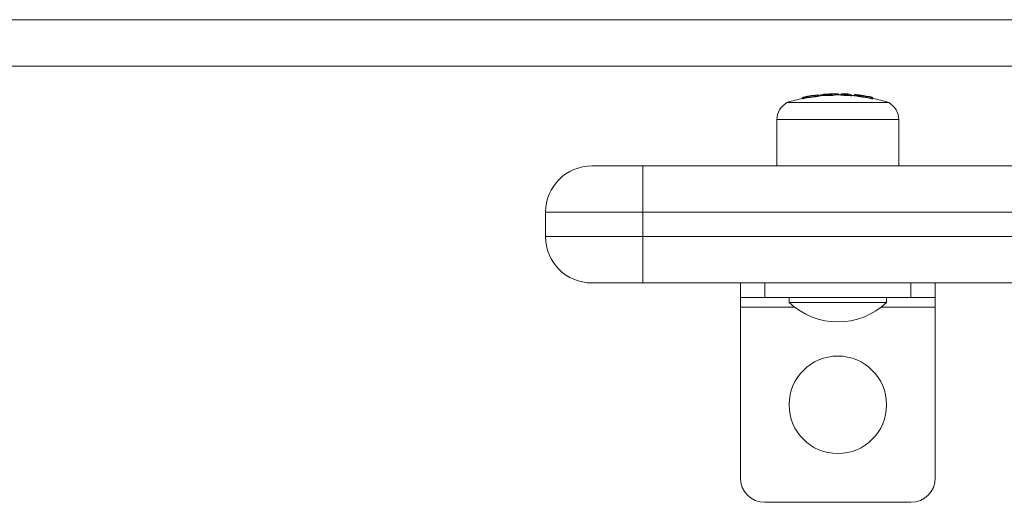
# Model space of a CAD drawing. Units: millimetres. Extents: x -1650 to 1650, y -2310 to 1590.
# Drawn here: x 48 to 250, y 511 to 610 of the extents above; entities that cross this region are included whole.
import ezdxf

# ---------------------------------------------------------------- set-up
doc = ezdxf.new("R2010")
doc.units = ezdxf.units.MM

msp = doc.modelspace()

# ---------------------------------------------------------------- linework, layer by layer
at = {"color": 7, "linetype": 'Continuous', "lineweight": 15}
for p, q in [((-590, 610), (590, 610)), ((590, 600.5), (-590, 600.5)), ((208.87, 594.08), (208.88, 594.04)), ((208.98, 594.1), (208.97, 594.1)), ((208.98, 594.1), (208.98, 594.07)), ((211.77, 594.53), (211.77, 594.51)), ((211.77, 594.53), (211.77, 594.53)), ((211.77, 594.51), (211.79, 594.31)), ((211.79, 594.25), (211.79, 594.31)), ((211.99, 594.31), (211.79, 594.31)), ((211.89, 594.56), (211.88, 594.55)), ((211.99, 594.3), (211.99, 594.33)), ((211.99, 594.33), (211.99, 594.31)), ((211.99, 594.31), (211.99, 594.28)), ((212.1, 594.36), (212.06, 594.36)), ((212.06, 594.35), (212.06, 594.36)), ((212.1, 594.36), (212.1, 594.35)), ((212.34, 594.4), (212.34, 594.38)), ((212.35, 594.4), (212.34, 594.4)), ((212.35, 594.4), (212.35, 594.38)), ((212.49, 594.59), (212.52, 594.6)), ((213.66, 594.43), (213.66, 594.49)), ((213.85, 594.49), (213.66, 594.49)), ((213.85, 594.49), (213.85, 594.43)), ((214.72, 594.47), (214.72, 594.54)), ((214.91, 594.54), (214.72, 594.54)), ((214.91, 594.54), (214.91, 594.49)), ((216.03, 594.77), (216.06, 594.76)), ((216.22, 594.56), (216.22, 594.57)), ((216.23, 594.57), (216.22, 594.57)), ((216.23, 594.56), (216.23, 594.57)), ((216.58, 594.57), (216.58, 594.55)), ((216.58, 594.55), (216.58, 594.5)), ((216.78, 594.55), (216.58, 594.55)), ((217.39, 594.76), (216.78, 594.78)), ((217.39, 594.75), (216.78, 594.77)), ((216.78, 594.77), (216.78, 594.75)), ((216.78, 594.77), (216.78, 594.77)), ((216.78, 594.75), (216.78, 594.55)), ((216.78, 594.55), (216.78, 594.49)), ((218.69, 594.68), (218.08, 594.72)), ((218.69, 594.68), (218.19, 594.72)), ((218.69, 594.66), (218.67, 594.46)), ((218.67, 594.39), (218.67, 594.46)), ((218.87, 594.46), (218.67, 594.46)), ((218.69, 594.68), (218.69, 594.66)), ((218.69, 594.68), (218.69, 594.68)), ((218.87, 594.4), (218.87, 594.48)), ((218.87, 594.48), (218.87, 594.46)), ((218.87, 594.47), (218.87, 594.48)), ((218.87, 594.48), (218.87, 594.48)), ((218.87, 594.48), (218.87, 594.45)), ((218.87, 594.45), (218.87, 594.47)), ((218.87, 594.46), (218.87, 594.39)), ((219.37, 594.44), (219.37, 594.41)), ((220.28, 594.31), (220.28, 594.26)), ((221.86, 594.08), (221.86, 594.02)), ((222.33, 594.22), (222.11, 594.26)), ((222.33, 594.22), (222.11, 594.26)), ((205.55, 593.03), (205.55, 593)), ((226.45, 593.03), (205.55, 593.03)), ((205.55, 593), (226.45, 593)), ((208.71, 593.88), (208.71, 593.82)), ((208.82, 593.88), (208.71, 593.88)), ((208.82, 593.9), (208.82, 593.87)), ((208.82, 593.87), (208.82, 593.79)), ((209.02, 593.87), (208.82, 593.87)), ((208.98, 594.07), (209.02, 593.87)), ((209.02, 593.87), (209.02, 593.82)), ((222.99, 593.81), (222.99, 593.87)), ((223.19, 593.87), (222.99, 593.87)), ((223.19, 593.84), (223.19, 593.88)), ((223.19, 593.87), (223.19, 593.79)), ((226.45, 593), (226.45, 593.03)), ((203.5, 589.51), (203.5, 580)), ((228.5, 589.51), (203.5, 589.51)), ((228.5, 580), (228.5, 589.51)), ((165.5, 580), (546.5, 580)), ((176, 556), (176, 580)), ((556, 570.5), (156, 570.5)), ((156, 570.5), (156, 565.5)), ((156, 565.5), (556, 565.5)), ((546.5, 556), (165.5, 556)), ((196, 556), (196, 516)), ((201, 553), (201, 556)), ((231, 553), (231, 556)), ((236, 556), (236, 516)), ((196, 553), (236, 553)), ((206, 553), (206, 552)), ((206, 552), (226, 552)), ((226, 552), (226, 553)), ((196, 551), (207.17, 551)), ((224.83, 551), (236, 551)), ((201, 511), (231, 511))]:
    msp.add_line(p, q, dxfattribs=at)
at = {"color": 7, "linetype": 'Continuous', "lineweight": 15, "flags": 128}
for points in [[(213.85, 594.49), (213.84, 594.53), (213.84, 594.57), (213.84, 594.6), (213.84, 594.63), (213.84, 594.66), (213.83, 594.67), (213.83, 594.69), (213.83, 594.69)], [(214.72, 594.54), (214.72, 594.57), (214.72, 594.61), (214.72, 594.64), (214.72, 594.67), (214.72, 594.7), (214.72, 594.72), (214.72, 594.73), (214.72, 594.73)], [(222.99, 593.87), (223, 593.91), (223, 593.95), (223.01, 593.98), (223.02, 594.01), (223.02, 594.03), (223.02, 594.05), (223.03, 594.06), (223.03, 594.07)], [(223.19, 593.88), (223.19, 593.9), (223.19, 593.92), (223.19, 593.93), (223.19, 593.93), (223.19, 593.93), (223.19, 593.92), (223.19, 593.9), (223.19, 593.87)]]:
    msp.add_lwpolyline(points, dxfattribs=at)
at = {"color": 7, "linetype": 'Continuous', "lineweight": 15}
msp.add_circle((216, 531), 10, dxfattribs=at)
for centre, radius, start, end in [((208.91, 593.88), 0.2, 101.3489, 180), ((209.02, 593.9), 0.2, 104.2756, 179.7136), ((209.02, 593.9), 0.2, 101.1318, 179.9819), ((216, 558.57), 36.19, 96.7173, 101.1805), ((212.23, 581.36), 13.15, 99.4153, 104.292), ((216, 558.57), 35.99, 96.7173, 101.1805), ((212.71, 581.64), 12.94, 93.6742, 103.479), ((216, 558.57), 36.21, 96.7133, 100.0342), ((216, 558.57), 36.25, 98.1131, 99.404), ((211.79, 594.33), 0.2, 0, 96.7133), ((211.79, 594.33), 0.2, 0.0344, 96.7306), ((211.79, 594.31), 0.2, 0.0545, 96.7447), ((211.9, 594.36), 0.2, 0.3205, 93.6381), ((211.88, 594.37), 0.185, 355.4165, 86.681), ((216, 558.25), 36.32, 94.807, 96.1654), ((212.54, 594.4), 0.2, 104.2614, 180), ((212.54, 594.41), 0.191, 105.274, 182.86), ((213.26, 590.87), 3.64, 83.7729, 104.4402), ((213.44, 591.05), 3.67, 83.7729, 104.4402), ((216, 558.57), 36.25, 93.5396, 94.5063), ((213.85, 594.5), 0.199, 95.9897, 180.5431), ((213.95, 591.66), 3.09, 84.0245, 93.5373), ((216, 558.57), 36.19, 92.0323, 93.4313), ((216, 558.57), 35.99, 92.0323, 93.4313), ((216, 558.57), 36.24, 92.2276, 93.2283), ((214.9, 591.63), 3.17, 91.9488, 101.3192), ((215.46, 591.15), 3.66, 81.0291, 101.695), ((214.71, 594.54), 0.199, 359.9484, 89.2582), ((216, 558.57), 36.25, 90.9506, 91.9144), ((215.65, 590.97), 3.64, 81.0291, 101.695), ((216, 558.25), 36.32, 90, 90.6087), ((216, 558.25), 36.32, 89.0854, 90), ((216.03, 594.57), 0.2, 0, 81.0522), ((216.03, 594.57), 0.192, 357.6038, 79.9162), ((216.78, 594.58), 0.2, 88.7601, 175.4181), ((216.78, 594.57), 0.2, 88.7598, 179.7412), ((216.78, 594.57), 0.2, 88.7312, 179.9689), ((216.78, 594.55), 0.2, 88.7167, 179.9537), ((216, 558.57), 36.21, 87.8032, 88.7598), ((216, 558.57), 36.19, 85.7392, 88.7592), ((216, 558.57), 35.99, 85.7392, 88.7592), ((216, 558.57), 36.25, 86.7033, 87.8055), ((218.96, 594.76), 1.57, 178.7717, 180.1929), ((219.35, 594.72), 1.26, 178.5983, 180.3672), ((216, 558.57), 36.21, 85.7414, 86.6998), ((218.67, 594.48), 0.2, 0, 85.7414), ((218.67, 594.48), 0.2, 0.2846, 85.7422), ((218.67, 594.48), 0.2, 0.0286, 85.7798), ((218.67, 594.46), 0.2, 0.0423, 85.7962), ((216, 558.25), 36.32, 84.68, 85.4604), ((216, 558.57), 36.25, 83.2183, 84.3256), ((216, 558.57), 35.99, 78.801, 80.6265), ((216, 558.57), 36.19, 78.801, 80.6254), ((216, 558.57), 36.25, 78.8191, 79.9392), ((223.8, 594.23), 1.46, 178.7485, 180.1961), ((225.36, 594.08), 2.33, 178.8585, 180.307), ((207.5, 589.51), 4, 119.2585, 180), ((216, 558.25), 36.32, 101.2543, 106.7318), ((209.02, 593.87), 0.2, 101.1046, 179.9654), ((222.99, 593.87), 0.2, 0.0363, 78.8769), ((216, 558.25), 36.32, 73.2682, 78.5809), ((224.5, 589.51), 4, 0, 60.7415), ((165.5, 570.5), 9.5, 90, 180), ((165.5, 565.5), 9.5, 180, 270), ((216, 562.5), 14.5, 226.3972, 313.6028), ((201, 516), 5, 180, 270), ((231, 516), 5, 270, 360)]:
    msp.add_arc(centre, radius, start, end, dxfattribs=at)
for points in [[(211.79, 594.25), (210.86, 594.14), (209.94, 594), (209.02, 593.82)], [(211.99, 594.3), (211.99, 594.3), (211.99, 594.29), (211.99, 594.28)], [(213.66, 594.43), (213.42, 594.45), (213.19, 594.45), (212.96, 594.43)], [(213.85, 594.43), (213.76, 594.42), (213.68, 594.42), (213.66, 594.43)], [(214.91, 594.49), (214.89, 594.48), (214.81, 594.47), (214.72, 594.47)], [(215.61, 594.56), (215.38, 594.56), (215.15, 594.53), (214.91, 594.49)], [(218.67, 594.39), (218.04, 594.44), (217.41, 594.47), (216.78, 594.49)], [(218.87, 594.41), (218.87, 594.4), (218.87, 594.4), (218.87, 594.39)], [(220.28, 594.31), (220.28, 594.31), (220.28, 594.31), (220.28, 594.31)], [(221.86, 594.08), (221.86, 594.08), (221.86, 594.08), (221.86, 594.08)], [(222.99, 593.81), (222.61, 593.89), (222.24, 593.95), (221.86, 594.02)], [(223.19, 593.84), (223.19, 593.84), (223.19, 593.82), (223.19, 593.79)]]:
    msp.add_open_spline(points, degree=3, dxfattribs=at)
for points, knots in [([(211.99, 594.28), (211.99, 594.28), (211.97, 594.27), (211.89, 594.26), (211.84, 594.25), (211.79, 594.25)], [0, 0, 0, 0, 0.5, 0.5, 1, 1, 1, 1]), ([(214.72, 594.47), (214.6, 594.47), (214.49, 594.46), (214.37, 594.46), (214.19, 594.45), (214.02, 594.44), (213.85, 594.43)], [0.0001442387, 0.0001442387, 0.0001442387, 0.0001442387, 0.0005015679, 0.0005015679, 0.0005015679, 0.0010230003, 0.0010230003, 0.0010230003, 0.0010230003]), ([(216.78, 594.49), (216.73, 594.49), (216.67, 594.49), (216.6, 594.49), (216.58, 594.5), (216.58, 594.5)], [0, 0, 0, 0, 0.5, 0.5, 1, 1, 1, 1]), ([(218.19, 594.72), (218.18, 594.72), (218.16, 594.74), (218.13, 594.75), (218.09, 594.75), (218.08, 594.75)], [0, 0, 0, 0, 0.142518, 0.768913, 1, 1, 1, 1]), ([(218.87, 594.39), (218.87, 594.39), (218.85, 594.39), (218.78, 594.39), (218.73, 594.39), (218.67, 594.39)], [0, 0, 0, 0, 0.5, 0.5, 1, 1, 1, 1]), ([(219.37, 594.44), (219.37, 594.49), (219.39, 594.55), (219.47, 594.62), (219.53, 594.64), (219.59, 594.64)], [0, 0, 0, 0, 0.5, 0.5, 1, 1, 1, 1]), ([(220.28, 594.31), (220.2, 594.32), (220.13, 594.33), (220, 594.34), (219.94, 594.35), (219.76, 594.38), (219.66, 594.39), (219.55, 594.41), (219.51, 594.41), (219.46, 594.42), (219.43, 594.43), (219.38, 594.44), (219.37, 594.44), (219.37, 594.44)], [0, 0, 0, 0, 0.125, 0.125, 0.25, 0.25, 0.5, 0.5, 0.625, 0.625, 0.75, 0.75, 1, 1, 1, 1]), ([(220.28, 594.26), (220.2, 594.27), (220.13, 594.28), (220, 594.3), (219.94, 594.31), (219.76, 594.34), (219.66, 594.36), (219.55, 594.37), (219.51, 594.38), (219.46, 594.39), (219.43, 594.39), (219.38, 594.4), (219.37, 594.41), (219.37, 594.41)], [0, 0, 0, 0, 0.125, 0.125, 0.25, 0.25, 0.5, 0.5, 0.625, 0.625, 0.75, 0.75, 1, 1, 1, 1]), ([(219.59, 594.64), (219.59, 594.64), (219.6, 594.63), (219.66, 594.62), (219.71, 594.61), (219.85, 594.59), (219.94, 594.58), (220.1, 594.55), (220.16, 594.54), (220.28, 594.52), (220.34, 594.51), (220.41, 594.5)], [0, 0, 0, 0, 0.25, 0.25, 0.5, 0.5, 0.75, 0.75, 0.875, 0.875, 1, 1, 1, 1]), ([(220.98, 594.44), (220.92, 594.45), (220.86, 594.46), (220.76, 594.48), (220.71, 594.49), (220.57, 594.51), (220.49, 594.52), (220.38, 594.54), (220.34, 594.55), (220.29, 594.56), (220.29, 594.56), (220.28, 594.56)], [0, 0, 0, 0, 0.125, 0.125, 0.25, 0.25, 0.5, 0.5, 0.75, 0.75, 1, 1, 1, 1]), ([(220.28, 594.31), (220.28, 594.36), (220.3, 594.41), (220.35, 594.48), (220.38, 594.51), (220.41, 594.5)], [0, 0, 0, 0, 0.5, 0.5, 1, 1, 1, 1]), ([(221.86, 594.08), (221.59, 594.12), (221.31, 594.16), (220.91, 594.22), (220.77, 594.24), (220.58, 594.26), (220.52, 594.27), (220.39, 594.29), (220.34, 594.3), (220.28, 594.31)], [0, 0, 0, 0, 0.5, 0.5, 0.75, 0.75, 0.875, 0.875, 1, 1, 1, 1]), ([(221.86, 594.02), (221.59, 594.06), (221.31, 594.1), (220.91, 594.16), (220.77, 594.18), (220.58, 594.21), (220.52, 594.22), (220.39, 594.24), (220.34, 594.25), (220.28, 594.26)], [0, 0, 0, 0, 0.5, 0.5, 0.75, 0.75, 0.875, 0.875, 1, 1, 1, 1]), ([(220.41, 594.5), (220.46, 594.5), (220.52, 594.49), (220.63, 594.47), (220.69, 594.46), (220.87, 594.43), (221, 594.41), (221.38, 594.36), (221.64, 594.32), (221.89, 594.27)], [0, 0, 0, 0, 0.125, 0.125, 0.25, 0.25, 0.5, 0.5, 1, 1, 1, 1]), ([(222.11, 594.26), (221.92, 594.29), (221.72, 594.32), (221.43, 594.37), (221.34, 594.39), (221.2, 594.41), (221.15, 594.41), (221.06, 594.43), (221.02, 594.44), (220.98, 594.44)], [0, 0, 0, 0, 0.5, 0.5, 0.75, 0.75, 0.875, 0.875, 1, 1, 1, 1]), ([(221.86, 594.08), (221.87, 594.13), (221.88, 594.18), (221.89, 594.25), (221.89, 594.27), (221.89, 594.27)], [0, 0, 0, 0, 0.5, 0.5, 1, 1, 1, 1]), ([(209.02, 593.82), (208.97, 593.81), (208.92, 593.8), (208.84, 593.79), (208.82, 593.78), (208.82, 593.79)], [0, 0, 0, 0, 0.5, 0.5, 1, 1, 1, 1]), ([(223.19, 593.79), (223.19, 593.78), (223.17, 593.78), (223.09, 593.79), (223.04, 593.8), (222.99, 593.81)], [0, 0, 0, 0, 0.5, 0.5, 1, 1, 1, 1])]:
    msp.add_open_spline(points, degree=3, knots=knots, dxfattribs=at)

doc.saveas('drawing.dxf')
